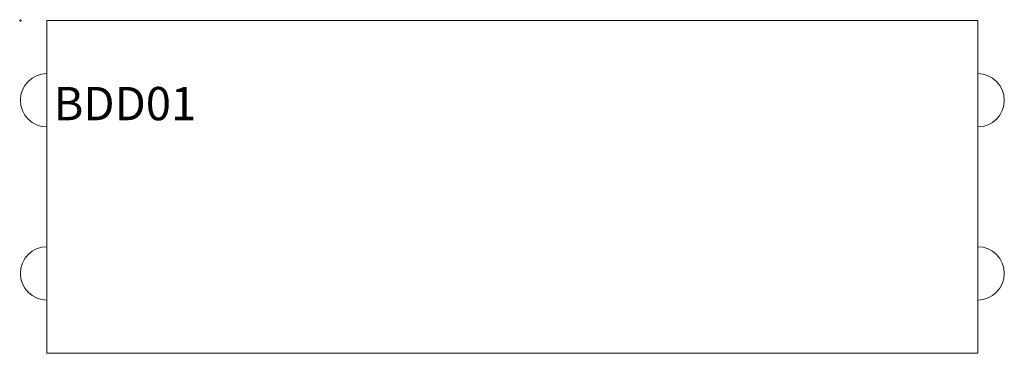
# Model space of a CAD drawing. Units: millimetres. Extents: x -1 to 1480, y -500 to 1.
import ezdxf

# ---------------------------------------------------------------- set-up
doc = ezdxf.new("R2010")
doc.units = ezdxf.units.MM
doc.header["$PDMODE"] = 35
doc.layers.add('GROUND', color=7, linetype='Continuous')
doc.styles.get("Standard").update_dxf_attribs({"font": 'arial.ttf'})

# ---------------------------------------------------------------- blocks, each defined once
blk = doc.blocks.new('GROUND_BDD01')
at = {"lineweight": 0}
for p, q in [((40, -500), (40, 0)), ((40, 0), (1440, 0)), ((1440, 0), (1440, -500)), ((1440, -500), (40, -500))]:
    blk.add_line(p, q, dxfattribs=at)
for centre, start, end in [((40, -120), 90, 270), ((1440, -120), 270, 90), ((40, -380), 90, 270), ((1440, -380), 270, 90)]:
    blk.add_arc(centre, 40, start, end, dxfattribs=at)
at = {"insert": (50, -100), "char_height": 50, "attachment_point": 1}
blk.add_mtext_dynamic_manual_height_columns('{\\Ftxt|c0;BDD01}', width=433.378, gutter_width=12.5, heights=[0], dxfattribs=at)

msp = doc.modelspace()

# ---------------------------------------------------------------- linework, layer by layer
msp.add_point((0, 0))

# ---------------------------------------------------------------- block references
at = {"layer": 'GROUND'}
msp.add_blockref('GROUND_BDD01', (0, 0), dxfattribs=at)

doc.saveas('drawing.dxf')
